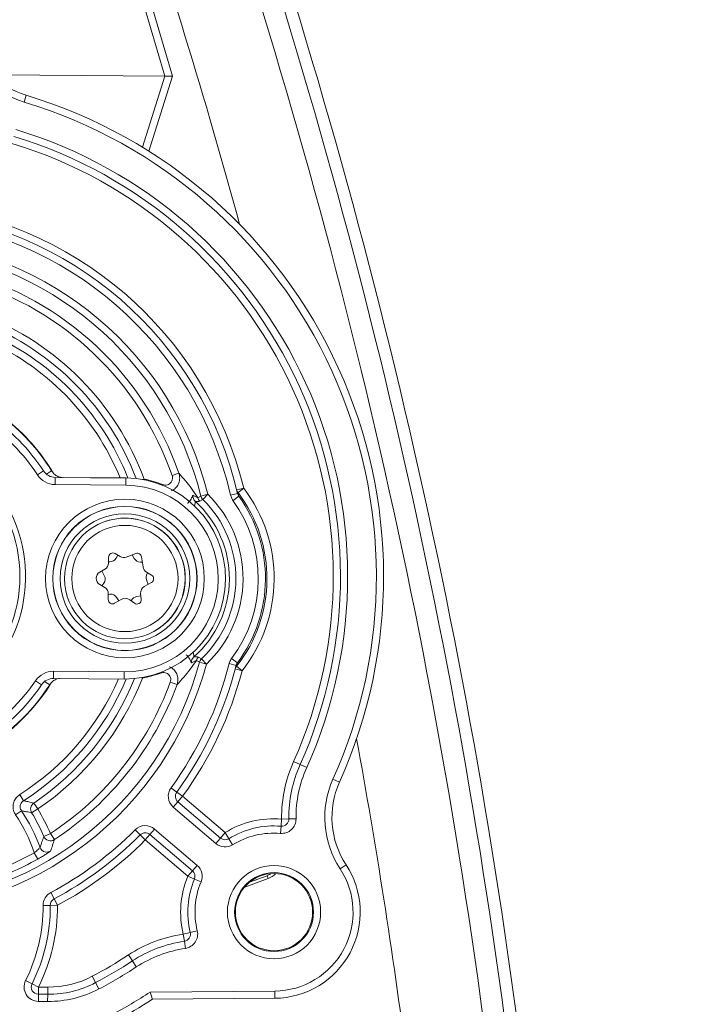
# Model space of a CAD drawing. Units: millimetres. Extents: x 1926 to 4190, y 393 to 3468.
# Drawn here: x 3422 to 3469, y 1151 to 1220 of the extents above; entities that cross this region are included whole.
import ezdxf

# ---------------------------------------------------------------- set-up
doc = ezdxf.new("R2010")
doc.units = ezdxf.units.MM
doc.header["$LTSCALE"] = 20
doc.linetypes.add('SLD-Durchgehend', pattern=[0])
doc.layers.add('MAßLINIE_MAßZEICHNUNGEN', color=7, linetype='SLD-Durchgehend')
doc.styles.add('SLDTEXTSTYLE0', font='Opinion Pro')
doc.dimstyles.new('SLDDIMSTYLE1', dxfattribs={"dimtxt": 105.833333, "dimasz": 70, "dimexe": 0, "dimexo": 0.0625, "dimgap": 26.458333, "dimtad": 0, "dimdec": 0, "dimrnd": 1e-09, "dimzin": 12, "dimdsep": 46, "dimtxsty": 'SLDTEXTSTYLE0', "dimsah": 1, "dimcen": 0.09, "dimadec": 0, "dimazin": 3, "dimtfac": 1, "dimtdec": 0, "dimtofl": 0, "dimtmove": 0, "dimatfit": 3, "dimfxl": 1, "dimfrac": 2, "dimtolj": 1, "dimtzin": 12, "dimarcsym": 0})

# ---------------------------------------------------------------- blocks, each defined once
blk = doc.blocks.new('_D_1')
at = {"layer": 'MAßLINIE_MAßZEICHNUNGEN', "color": 7}
for p, q in [((2343.248, 1186.01), (2343.248, 1873.24)), ((3714.748, 1129.71), (3714.748, 1873.24)), ((2343.248, 1853.24), (2872.158, 1853.24)), ((3714.748, 1853.24), (3153.596, 1853.24))]:
    blk.add_line(p, q, dxfattribs=at)
for points in [[(2343.248, 1853.24), (2413.248, 1823.24), (2413.248, 1883.24)], [(3714.748, 1853.24), (3644.748, 1883.24), (3644.748, 1823.24)]]:
    blk.add_solid(points, dxfattribs=at)
at = {"layer": 'MAßLINIE_MAßZEICHNUNGEN', "color": 7, "insert": (2872.158, 1914.584), "char_height": 105.8333, "attachment_point": 1, "style": 'SLDTEXTSTYLE0'}
blk.add_mtext('1372', dxfattribs=at)
blk = doc.blocks.new('_D_3')
at = {"layer": 'MAßLINIE_MAßZEICHNUNGEN', "color": 7}
for p, q in [((3144.351, 1690.747), (4132.21, 1690.747)), ((4112.21, 1690.747), (4112.21, 1226.432)), ((4112.21, 493.674), (4112.21, 926.767)), ((2939.446, 493.674), (4132.21, 493.674))]:
    blk.add_line(p, q, dxfattribs=at)
for points in [[(4112.21, 1690.747), (4082.21, 1620.747), (4142.21, 1620.747)], [(4112.21, 493.674), (4142.21, 563.674), (4082.21, 563.674)]]:
    blk.add_solid(points, dxfattribs=at)
at = {"layer": 'MAßLINIE_MAßZEICHNUNGEN', "color": 7, "insert": (4050.866, 926.767), "char_height": 105.8333, "attachment_point": 1, "rotation": 90, "style": 'SLDTEXTSTYLE0'}
blk.add_mtext('1240', dxfattribs=at)

msp = doc.modelspace()

# ---------------------------------------------------------------- linework, layer by layer
at = {"color": 7, "linetype": 'SLD-Durchgehend', "lineweight": 18}
for p, q in [((3431.725, 1215.727), (3427.016, 1231.668)), ((3427.496, 1231.81), (3432.247, 1215.722)), ((3419.636, 1215.832), (3431.725, 1215.727)), ((3430.169, 1210.778), (3431.725, 1215.727)), ((3432.247, 1215.722), (3430.607, 1210.506)), ((3432.247, 1215.722), (3431.725, 1215.727)), ((3431.725, 1215.727), (3432.247, 1215.722)), ((3421.928, 1213.921), (3422.073, 1214.4)), ((3423.262, 1188.245), (3422.842, 1187.973)), ((3423.472, 1188.012), (3423.835, 1188.236)), ((3424.092, 1187.789), (3424.087, 1187.289)), ((3424.092, 1187.789), (3428.998, 1187.746)), ((3424.692, 1187.787), (3424.69, 1187.784)), ((3424.692, 1187.787), (3424.69, 1187.784)), ((3424.692, 1187.787), (3429.003, 1187.749)), ((3428.998, 1187.746), (3428.994, 1187.246)), ((3429.003, 1187.749), (3429.003, 1187.746)), ((3430.193, 1187.633), (3430.276, 1187.664)), ((3430.267, 1187.619), (3430.276, 1187.664)), ((3432.222, 1187.912), (3432.695, 1188.075)), ((3428.994, 1187.246), (3424.087, 1187.289)), ((3431.547, 1187.242), (3431.564, 1187.285)), ((3436.722, 1186.916), (3437.208, 1187.034)), ((3437.208, 1187.034), (3436.811, 1186.731)), ((3434.012, 1186.368), (3434.224, 1186.488)), ((3434.012, 1186.368), (3434.224, 1186.488)), ((3434.358, 1186.254), (3434.149, 1186.129)), ((3434.358, 1186.254), (3434.149, 1186.129)), ((3434.709, 1186.61), (3434.224, 1186.488)), ((3434.709, 1186.61), (3434.358, 1186.254)), ((3436.296, 1186.549), (3436.783, 1186.662)), ((3436.461, 1186.186), (3436.866, 1186.479)), ((3427.8, 1182.229), (3427.796, 1181.825)), ((3428.6, 1182.28), (3428.252, 1182.485)), ((3428.446, 1182.371), (3428.319, 1182.155)), ((3429.694, 1182.492), (3429.03, 1182.243)), ((3429.589, 1182.144), (3429.445, 1182.399)), ((3430.2, 1181.553), (3430.097, 1182.255)), ((3427.543, 1181.394), (3427.191, 1181.195)), ((3427.884, 1181.909), (3427.797, 1181.91)), ((3430.151, 1181.889), (3430.02, 1181.89)), ((3427.326, 1181.271), (3427.5, 1180.962)), ((3430.789, 1180.99), (3430.441, 1181.195)), ((3430.475, 1181.086), (3430.514, 1181.153)), ((3427.183, 1180.329), (3427.532, 1180.124)), ((3427.465, 1180.416), (3427.334, 1180.241)), ((3430.282, 1180.186), (3430.785, 1180.471)), ((3430.556, 1180.341), (3430.438, 1180.656)), ((3427.778, 1179.689), (3427.774, 1179.285)), ((3427.777, 1179.643), (3427.895, 1179.656)), ((3428.382, 1179.404), (3428.507, 1179.182)), ((3429.749, 1179.487), (3430.049, 1179.531)), ((3430.073, 1179.298), (3430.031, 1179.7)), ((3428.222, 1179.021), (3428.725, 1179.305)), ((3429.271, 1179.27), (3429.594, 1179.027)), ((3429.364, 1179.2), (3429.391, 1179.246)), ((3434.055, 1175.28), (3434.261, 1175.152)), ((3434.055, 1175.28), (3434.261, 1175.152)), ((3434.123, 1174.92), (3433.913, 1175.044)), ((3434.123, 1174.92), (3433.913, 1175.044)), ((3434.606, 1174.79), (3434.123, 1174.92)), ((3434.606, 1174.79), (3434.261, 1175.152)), ((3436.678, 1174.701), (3436.193, 1174.823)), ((3436.365, 1175.183), (3436.764, 1174.883)), ((3437.097, 1174.322), (3436.705, 1174.632)), ((3423.97, 1173.79), (3423.974, 1174.29)), ((3423.974, 1174.29), (3428.88, 1174.247)), ((3428.876, 1173.747), (3428.88, 1174.247)), ((3430.155, 1173.813), (3430.083, 1173.841)), ((3430.148, 1173.852), (3430.155, 1173.813)), ((3431.435, 1174.208), (3431.45, 1174.17)), ((3437.097, 1174.322), (3436.614, 1174.449)), ((3423.132, 1173.349), (3422.717, 1173.628)), ((3423.35, 1173.582), (3423.705, 1173.354)), ((3428.876, 1173.747), (3423.97, 1173.79)), ((3432.566, 1173.36), (3432.097, 1173.531)), ((3441.136, 1167.793), (3440.68, 1167.997)), ((3441.136, 1167.793), (3441.592, 1167.588)), ((3443.873, 1166.564), (3443.417, 1166.769)), ((3421.613, 1165.696), (3421.881, 1165.274)), ((3432.549, 1165.878), (3432.145, 1166.172)), ((3432.954, 1165.583), (3432.549, 1165.878)), ((3422.871, 1164.698), (3422.592, 1165.112)), ((3432.629, 1165.203), (3432.304, 1164.823)), ((3432.954, 1165.583), (3432.629, 1165.203)), ((3432.629, 1165.203), (3435.589, 1162.675)), ((3432.954, 1165.583), (3435.913, 1163.055)), ((3421.318, 1164.297), (3421.734, 1164.575)), ((3422.871, 1164.698), (3422.445, 1164.437)), ((3435.264, 1162.295), (3432.304, 1164.823)), ((3439.847, 1163.996), (3439.806, 1163.498)), ((3439.847, 1163.996), (3440.347, 1164.002)), ((3440.347, 1164.002), (3440.847, 1164.008)), ((3423.752, 1162.982), (3423.292, 1162.787)), ((3424.027, 1162.564), (3423.752, 1162.982)), ((3430.002, 1162.895), (3429.648, 1163.248)), ((3430.002, 1162.895), (3430.356, 1162.542)), ((3430.356, 1162.542), (3430.68, 1162.922)), ((3430.68, 1162.922), (3431.005, 1163.302)), ((3433.64, 1160.394), (3430.68, 1162.922)), ((3431.005, 1163.302), (3433.965, 1160.774)), ((3435.913, 1163.055), (3435.589, 1162.675)), ((3435.913, 1163.055), (3436.175, 1162.629)), ((3439.806, 1163.498), (3439.766, 1163)), ((3433.316, 1160.014), (3430.356, 1162.542)), ((3435.589, 1162.675), (3435.264, 1162.295)), ((3436.175, 1162.629), (3436.437, 1162.203)), ((3422.631, 1161.649), (3422.874, 1161.213)), ((3444.332, 1160.812), (3443.914, 1160.538)), ((3433.316, 1160.014), (3433.64, 1160.394)), ((3433.64, 1160.394), (3433.965, 1160.774)), ((3433.316, 1160.014), (3433.777, 1159.822)), ((3433.777, 1159.822), (3434.239, 1159.63)), ((3438.914, 1159.864), (3437.274, 1159.265)), ((3437.614, 1159.599), (3438.843, 1160.051)), ((3438.914, 1159.864), (3438.843, 1160.051)), ((3424.005, 1158.431), (3423.769, 1158.872)), ((3424.005, 1158.431), (3424.242, 1157.991)), ((3423.242, 1157.983), (3423.742, 1157.987)), ((3423.742, 1157.987), (3424.242, 1157.991)), ((3433.002, 1155.981), (3433.487, 1156.099)), ((3433.487, 1156.099), (3433.973, 1156.217)), ((3433.002, 1155.981), (3433.074, 1155.486)), ((3433.074, 1155.486), (3433.147, 1154.992)), ((3429.18, 1154.533), (3429.454, 1154.114)), ((3429.727, 1153.696), (3429.454, 1154.114)), ((3422.024, 1152.749), (3422.471, 1152.525)), ((3426.895, 1152.606), (3426.662, 1153.048)), ((3427.129, 1152.164), (3426.895, 1152.606)), ((3422.471, 1152.525), (3422.918, 1152.301)), ((3422.914, 1151.801), (3422.918, 1152.301)), ((3422.918, 1152.301), (3423.568, 1152.295)), ((3423.563, 1151.795), (3423.568, 1152.295)), ((3430.7, 1151.942), (3439.365, 1152.018)), ((3439.37, 1151.518), (3439.365, 1152.018)), ((3422.91, 1151.301), (3422.914, 1151.801)), ((3423.559, 1151.295), (3422.91, 1151.301)), ((3422.914, 1151.801), (3423.563, 1151.795)), ((3423.559, 1151.295), (3423.563, 1151.795)), ((3439.37, 1151.518), (3430.849, 1151.444))]:
    msp.add_line(p, q, dxfattribs=at)
at = {"color": 7, "linetype": 'SLD-Durchgehend', "lineweight": 18, "flags": 128}
for points in [[(3423.835, 1188.236), (3423.845, 1188.252), (3423.85, 1188.261)], [(3423.835, 1188.236), (3423.845, 1188.252), (3423.85, 1188.261)], [(3432.92, 1179.403), (3433.127, 1180.399), (3433.142, 1180.763)], [(3423.72, 1173.328), (3423.71, 1173.345), (3423.71, 1173.345), (3423.705, 1173.354)], [(3423.72, 1173.328), (3423.71, 1173.345), (3423.71, 1173.345), (3423.705, 1173.354)], [(3423.028, 1162.025), (3423.078, 1161.926), (3423.141, 1161.847)], [(3423.028, 1162.025), (3423.078, 1161.926), (3423.141, 1161.847)], [(3438.843, 1160.051), (3439.012, 1160.13), (3439.125, 1160.2)]]:
    msp.add_lwpolyline(points, dxfattribs=at)
at = {"color": 7, "linetype": 'SLD-Durchgehend', "lineweight": 18}
for centre, radius in [((3021.898, 1092.21), 546.683), ((3021.898, 1092.21), 546.5), ((3021.898, 1092.21), 546.171), ((3021.898, 1092.21), 546), ((3021.898, 1092.21), 545.671), ((3021.898, 1092.21), 541.002), ((3021.898, 1092.21), 539.976), ((3021.898, 1092.21), 534.024), ((3021.898, 1092.21), 532.998), ((3021.898, 1092.21), 528.329), ((3021.898, 1092.21), 528), ((3021.898, 1092.21), 527.829), ((3021.898, 1092.21), 527.5), ((3021.898, 1092.21), 526.36), ((3021.898, 1092.21), 525.394), ((3021.898, 1092.21), 516.063), ((3021.898, 1092.21), 515.563), ((3021.898, 1092.21), 515), ((3428.937, 1180.747), 5.526), ((3428.937, 1180.747), 5.026), ((3428.937, 1180.747), 5.009), ((3428.937, 1180.747), 4.509), ((3428.937, 1180.747), 4.2), ((3428.937, 1180.747), 3.7), ((3439.317, 1157.518), 3.246), ((3439.317, 1157.518), 2.746), ((3439.317, 1157.518), 2.689)]:
    msp.add_circle(centre, radius, dxfattribs=at)
for centre, radius, start, end in [((3021.898, 1092.21), 500.512, 6.30883, 175.05613), ((3021.898, 1092.21), 430.186, 56.5, 341.78442), ((3021.898, 1092.21), 506.5, 13.79606, 53.70394), ((3021.898, 1092.21), 438.161, 7.21106, 19.63224), ((3021.898, 1092.21), 437.319, 7.22501, 19.51917), ((3021.898, 1092.21), 435.843, 7.24961, 19.34432), ((3021.898, 1092.21), 430.186, 15.2569, 18.87608), ((3423.809, 1220.143), 6, 195.69666, 253.17614), ((3423.809, 1220.143), 6.5, 195.69666, 253.17614), ((3411.943, 1180.898), 35, 335.82386, 73.17614), ((3411.943, 1180.898), 34.5, 335.82386, 73.17614), ((3411.943, 1180.898), 32.5, 335.82386, 73.17614), ((3411.943, 1180.898), 31.5, 335.82386, 73.17614), ((3411.943, 1180.898), 32, 335.82386, 73.17614), ((3411.943, 1180.898), 26, 13.64961, 85.08827), ((3411.943, 1180.898), 25.5, 13.06378, 85.08827), ((3411.943, 1180.898), 25, 13.06378, 85.08827), ((3411.943, 1180.898), 23.472, 14.08411, 85.60206), ((3411.943, 1180.898), 22.972, 14.08411, 85.60206), ((3411.943, 1180.898), 21.958, 19.07832, 74.82991), ((3411.943, 1180.898), 21.458, 19.07832, 73.27917), ((3411.943, 1180.898), 19.542, 20.25661, 68.90413), ((3411.943, 1180.898), 19.042, 20.93563, 68.07024), ((3411.943, 1180.898), 18.517, 21.6969, 67.30952), ((3411.943, 1180.898), 18.017, 22.35231, 66.65441), ((3411.938, 1180.895), 13, 32.98538, 56.01462), ((3411.938, 1180.895), 13.5, 32.98538, 56.01462), ((3411.943, 1180.898), 13.974, 31.67546, 53.33332), ((3411.943, 1180.898), 14, 31.73087, 53.37113), ((3411.938, 1180.895), 9.69, 270.68266, 89.5), ((3424.101, 1188.789), 1, 212.98538, 269.5), ((3411.938, 1180.895), 10.085, 316.78073, 46.27081), ((3424.101, 1188.789), 1.5, 212.98538, 269.5), ((3428.937, 1180.747), 7, 269.5, 89.5), ((3428.942, 1180.75), 7.042, 68.13794, 79.0828), ((3428.937, 1180.747), 6.5, 269.5, 89.5), ((3437.205, 1187.033), 0.497, 193.65257, 217.40569), ((3428.942, 1180.75), 10.384, 321.75853, 37.24147), ((3434.17, 1186.493), 0.5, 174.15021, 227.56388), ((3434.497, 1186.488), 0.5, 193.94079, 225.91107), ((3434.709, 1186.61), 0.5, 194.10402, 225.43981), ((3428.942, 1180.75), 7.722, 313.54028, 45.45972), ((3428.942, 1180.75), 8.222, 313.54028, 45.45972), ((3428.942, 1180.75), 9.278, 323.1297, 35.8703), ((3428.942, 1180.75), 9.884, 321.75853, 37.24147), ((3428.942, 1180.75), 9.778, 323.1297, 35.8703), ((3428.942, 1180.75), 7.267, 311.30068, 47.69932), ((3428.942, 1180.75), 4.2, 300.40171, 120.47682), ((3428.1, 1182.226), 0.3, 59.5, 179.5), ((3427.888, 1182.409), 0.5, 269.5, 329.5), ((3428.854, 1182.711), 0.5, 239.5, 290.61277), ((3430.024, 1182.39), 0.5, 209.5, 269.5), ((3429.8, 1182.211), 0.3, 8.38723, 110.61277), ((3427.297, 1181.829), 0.5, 299.5, 359.5), ((3430.695, 1181.626), 0.5, 188.38723, 239.5), ((3427.437, 1180.76), 0.5, 119.5, 239.5), ((3427.065, 1180.716), 0.5, 323.10412, 29.5), ((3430.906, 1180.832), 0.5, 149.5, 200.61277), ((3430.637, 1180.732), 0.3, 299.5, 59.5), ((3427.278, 1179.693), 0.5, 359.5, 59.5), ((3430.529, 1179.751), 0.5, 119.5, 185.89588), ((3427.947, 1179.158), 0.5, 29.5, 95.89588), ((3428.971, 1178.87), 0.5, 53.10412, 119.5), ((3429.822, 1178.992), 0.5, 98.38723, 149.5), ((3428.074, 1179.282), 0.3, 179.5, 299.5), ((3429.774, 1179.267), 0.3, 233.10412, 5.89588), ((3434.069, 1174.915), 0.5, 131.43612, 184.84979), ((3434.396, 1174.915), 0.5, 133.08893, 165.05921), ((3411.943, 1180.898), 23.472, 269.97636, 344.91589), ((3411.943, 1180.898), 22.972, 269.98672, 344.91589), ((3411.943, 1180.898), 25, 323.91173, 345.93622), ((3411.943, 1180.898), 25.5, 323.91173, 345.93622), ((3434.606, 1174.789), 0.5, 133.56019, 164.89598), ((3437.094, 1174.323), 0.497, 141.59431, 165.34743), ((3423.961, 1172.79), 1.5, 89.5, 146.01462), ((3428.942, 1180.75), 7.042, 279.9172, 290.86206), ((3411.943, 1180.898), 26, 323.91173, 345.35039), ((3411.943, 1180.898), 13.974, 270.30016, 327.32454), ((3411.943, 1180.898), 14, 270.29866, 327.26913), ((3411.938, 1180.895), 13.5, 270.34886, 326.01462), ((3411.938, 1180.895), 13, 270.38151, 326.01462), ((3411.943, 1180.898), 18.017, 302.46045, 336.6276), ((3411.943, 1180.898), 18.517, 302.46045, 337.28347), ((3411.943, 1180.898), 19.042, 304.00302, 338.04474), ((3411.943, 1180.898), 19.542, 304.00302, 338.74339), ((3423.961, 1172.79), 1, 89.5, 146.01462), ((3411.943, 1180.898), 21.458, 303.391, 339.92168), ((3411.943, 1180.898), 21.958, 303.391, 339.92168), ((3021.898, 1092.21), 430.186, 7.34546, 10.3631), ((3449.347, 1164.107), 9.5, 155.82386, 180.66644), ((3449.347, 1164.107), 9, 155.82386, 180.66644), ((3449.347, 1164.107), 8.5, 155.82386, 180.66644), ((3449.347, 1164.107), 6.5, 155.82386, 213.30334), ((3449.347, 1164.107), 6, 155.82386, 213.30334), ((3432.954, 1165.583), 1, 143.91173, 229.5), ((3432.954, 1165.583), 0.5, 143.91173, 229.5), ((3422.872, 1164.698), 0.5, 124.08027, 211.34443), ((3411.742, 1157.899), 11.517, 19.00487, 33.74924), ((3411.742, 1157.899), 12.017, 20.08033, 33.74924), ((3411.742, 1157.899), 12.542, 22.93797, 31.42168), ((3411.742, 1157.899), 13.042, 22.93797, 31.42168), ((3430.356, 1162.542), 1, 49.5, 135.08827), ((3439.317, 1157.518), 6.5, 85.32346, 121.57979), ((3439.847, 1163.996), 1, 265.32346, 0.66644), ((3439.847, 1163.996), 0.5, 265.32346, 0.66644), ((3411.943, 1180.898), 25, 298.23159, 315.08827), ((3411.943, 1180.898), 25.5, 298.23159, 315.08827), ((3430.356, 1162.542), 0.5, 49.5, 135.08827), ((3439.317, 1157.518), 6, 85.32346, 121.57979), ((3439.317, 1157.518), 5.5, 85.32346, 121.57979), ((3423.753, 1162.983), 0.5, 203.0412, 303.28776), ((3411.943, 1180.898), 26, 298.23159, 315.08827), ((3435.913, 1163.055), 1, 229.5, 301.57979), ((3435.913, 1163.055), 0.5, 229.5, 301.57979), ((3411.943, 1180.898), 22.017, 293.69373, 299.04323), ((3423.498, 1162.197), 0.5, 224.46018, 301.60306), ((3411.943, 1180.898), 22.517, 293.69373, 299.04323), ((3439.317, 1157.518), 6, 270.5, 33.30334), ((3433.316, 1160.014), 0.5, 337.42021, 49.5), ((3433.316, 1160.014), 1, 337.42021, 49.5), ((3438.383, 1161.267), 1.5, 290.72622, 314.85207), ((3439.317, 1157.518), 5.5, 270.5, 33.30334), ((3439.317, 1157.518), 6.5, 157.42021, 193.67654), ((3439.317, 1157.518), 6, 157.42021, 193.67654), ((3439.317, 1157.518), 5.5, 157.42021, 193.67654), ((3424.242, 1157.991), 1, 118.23159, 180.42175), ((3424.242, 1157.991), 0.5, 118.23159, 180.42175), ((3411.742, 1157.899), 11.5, 333.39612, 0.42175), ((3411.742, 1157.899), 12, 333.39612, 0.42175), ((3411.742, 1157.899), 12.5, 333.39612, 0.42175), ((3433.002, 1155.981), 0.5, 278.33356, 13.67654), ((3433.002, 1155.981), 1, 278.33356, 13.67654), ((3434.378, 1146.581), 9.5, 98.33356, 123.17614), ((3434.378, 1146.581), 9, 98.33356, 123.17614), ((3434.378, 1146.581), 8.5, 98.33356, 123.17614), ((3411.943, 1180.898), 31.5, 297.85764, 303.17614), ((3411.943, 1180.898), 32, 297.85764, 303.17614), ((3411.943, 1180.898), 32.5, 297.85764, 303.17614), ((3422.918, 1152.301), 1, 153.39612, 269.5), ((3423.625, 1158.795), 7, 269.5, 297.85764), ((3423.625, 1158.795), 6.5, 269.5, 297.85764), ((3422.918, 1152.301), 0.5, 153.39612, 269.5), ((3423.625, 1158.795), 7.5, 269.5, 297.85764), ((3411.943, 1180.898), 34.5, 297.85764, 302.93466), ((3411.943, 1180.898), 35, 297.85764, 302.69581)]:
    msp.add_arc(centre, radius, start, end, dxfattribs=at)
for points, knots in [([(3424.54, 1187.785), (3424.475, 1187.794), (3424.298, 1187.816), (3424.039, 1187.97), (3423.903, 1188.147), (3423.835, 1188.236)], [0, 0, 0, 0, 0.2272802, 0.615277, 1, 1, 1, 1]), ([(3424.54, 1187.785), (3424.475, 1187.794), (3424.298, 1187.816), (3424.039, 1187.97), (3423.903, 1188.147), (3423.835, 1188.236)], [0, 0, 0, 0, 0.2272802, 0.615277, 1, 1, 1, 1]), ([(3431.564, 1187.285), (3431.618, 1187.269), (3431.727, 1187.237), (3431.899, 1187.261), (3432.051, 1187.337), (3432.171, 1187.46), (3432.241, 1187.615), (3432.259, 1187.773), (3432.234, 1187.87), (3432.222, 1187.912)], [0, 0, 0, 0, 0.147994, 0.296004, 0.44364, 0.590861, 0.737943, 0.885222, 1, 1, 1, 1]), ([(3431.564, 1187.285), (3431.618, 1187.269), (3431.727, 1187.237), (3431.899, 1187.261), (3432.051, 1187.337), (3432.171, 1187.46), (3432.241, 1187.615), (3432.259, 1187.773), (3432.234, 1187.87), (3432.222, 1187.912)], [0, 0, 0, 0, 0.147994, 0.296004, 0.44364, 0.590861, 0.737943, 0.885222, 1, 1, 1, 1]), ([(3432.695, 1188.075), (3432.717, 1187.991), (3432.767, 1187.798), (3432.732, 1187.481), (3432.588, 1187.176), (3432.39, 1186.954), (3432.228, 1186.883), (3432.169, 1186.857)], [0, 0, 0, 0, 0.17893, 0.408701, 0.638343, 0.868284, 1, 1, 1, 1]), ([(3432.695, 1188.075), (3432.717, 1187.991), (3432.767, 1187.798), (3432.732, 1187.481), (3432.588, 1187.176), (3432.39, 1186.954), (3432.228, 1186.883), (3432.169, 1186.857)], [0, 0, 0, 0, 0.17893, 0.408701, 0.6383431, 0.8682837, 1, 1, 1, 1]), ([(3432.695, 1188.075), (3432.85, 1187.901), (3433.281, 1187.417), (3433.72, 1186.825), (3434.003, 1186.382), (3434.012, 1186.368)], [0, 0, 0, 0, 0.352431, 0.979376, 1, 1, 1, 1]), ([(3432.695, 1188.075), (3432.85, 1187.901), (3433.281, 1187.417), (3433.72, 1186.825), (3434.003, 1186.382), (3434.012, 1186.368)], [0, 0, 0, 0, 0.352431, 0.979376, 1, 1, 1, 1]), ([(3436.783, 1186.662), (3436.773, 1186.704), (3436.753, 1186.79), (3436.733, 1186.874), (3436.722, 1186.916)], [0, 0, 0, 0, 0.4969411, 1, 1, 1, 1]), ([(3436.783, 1186.662), (3436.773, 1186.704), (3436.753, 1186.79), (3436.733, 1186.874), (3436.722, 1186.916)], [0, 0, 0, 0, 0.4969411, 1, 1, 1, 1]), ([(3433.302, 1185.986), (3433.316, 1185.998), (3433.365, 1186.045), (3433.457, 1186.151), (3433.551, 1186.297), (3433.618, 1186.44), (3433.653, 1186.535), (3433.667, 1186.542), (3433.673, 1186.544)], [0, 0, 0, 0, 0.042812, 0.160889, 0.333955, 0.53831, 0.78965, 1, 1, 1, 1]), ([(3433.302, 1185.986), (3433.316, 1185.998), (3433.365, 1186.045), (3433.457, 1186.151), (3433.551, 1186.297), (3433.618, 1186.44), (3433.653, 1186.535), (3433.667, 1186.542), (3433.673, 1186.544)], [0, 0, 0, 0, 0.042812, 0.160889, 0.333955, 0.53831, 0.78965, 1, 1, 1, 1]), ([(3433.673, 1186.544), (3433.74, 1186.507), (3433.87, 1186.437), (3433.966, 1186.39), (3434.012, 1186.368)], [0, 0, 0, 0, 0.524979, 1, 1, 1, 1]), ([(3433.673, 1186.544), (3433.74, 1186.507), (3433.87, 1186.437), (3433.966, 1186.39), (3434.012, 1186.368)], [0, 0, 0, 0, 0.524979, 1, 1, 1, 1]), ([(3436.461, 1186.186), (3436.449, 1186.203), (3436.372, 1186.312), (3436.331, 1186.44), (3436.296, 1186.549)], [0, 0, 0, 0, 0.15264, 1, 1, 1, 1]), ([(3436.461, 1186.186), (3436.449, 1186.203), (3436.372, 1186.312), (3436.331, 1186.44), (3436.296, 1186.549)], [0, 0, 0, 0, 0.15264, 1, 1, 1, 1]), ([(3436.783, 1186.662), (3436.8, 1186.607), (3436.821, 1186.543), (3436.86, 1186.487), (3436.866, 1186.479)], [0, 0, 0, 0, 0.847514, 1, 1, 1, 1]), ([(3436.783, 1186.662), (3436.8, 1186.607), (3436.821, 1186.543), (3436.86, 1186.487), (3436.866, 1186.479)], [0, 0, 0, 0, 0.847514, 1, 1, 1, 1]), ([(3436.811, 1186.731), (3436.82, 1186.69), (3436.838, 1186.607), (3436.856, 1186.522), (3436.866, 1186.479)], [0, 0, 0, 0, 0.497275, 1, 1, 1, 1]), ([(3436.811, 1186.731), (3436.82, 1186.69), (3436.838, 1186.607), (3436.856, 1186.522), (3436.866, 1186.479)], [0, 0, 0, 0, 0.497275, 1, 1, 1, 1]), ([(3433.771, 1185.811), (3433.78, 1185.829), (3433.81, 1185.896), (3433.82, 1186.006), (3433.823, 1186.098), (3433.827, 1186.125), (3433.832, 1186.124), (3433.833, 1186.124)], [0, 0, 0, 0, 0.115763, 0.423386, 0.753794, 0.945153, 1, 1, 1, 1]), ([(3433.771, 1185.811), (3433.78, 1185.829), (3433.81, 1185.896), (3433.82, 1186.006), (3433.823, 1186.098), (3433.827, 1186.125), (3433.832, 1186.124), (3433.833, 1186.124)], [0, 0, 0, 0, 0.115763, 0.423386, 0.753794, 0.945153, 1, 1, 1, 1]), ([(3434.149, 1186.129), (3434.11, 1186.118), (3434.028, 1186.096), (3433.9, 1186.115), (3433.833, 1186.124)], [0, 0, 0, 0, 0.475308, 1, 1, 1, 1]), ([(3434.149, 1186.129), (3434.11, 1186.118), (3434.028, 1186.096), (3433.9, 1186.115), (3433.833, 1186.124)], [0, 0, 0, 0, 0.4753076, 1, 1, 1, 1]), ([(3433.571, 1174.873), (3433.564, 1174.877), (3433.551, 1174.884), (3433.518, 1174.978), (3433.472, 1175.083), (3433.41, 1175.194), (3433.364, 1175.263), (3433.289, 1175.358), (3433.246, 1175.402), (3433.21, 1175.438)], [0, 0, 0, 0, 0.23054, 0.443767, 0.655706, 0.69675, 0.8575, 0.880379, 1, 1, 1, 1]), ([(3433.571, 1174.873), (3433.564, 1174.877), (3433.551, 1174.884), (3433.518, 1174.978), (3433.472, 1175.083), (3433.41, 1175.194), (3433.364, 1175.263), (3433.289, 1175.358), (3433.246, 1175.402), (3433.21, 1175.438)], [0, 0, 0, 0, 0.23054, 0.443767, 0.655706, 0.69675, 0.8575, 0.880379, 1, 1, 1, 1]), ([(3433.684, 1175.604), (3433.692, 1175.584), (3433.72, 1175.513), (3433.728, 1175.407), (3433.73, 1175.333), (3433.731, 1175.295), (3433.735, 1175.292), (3433.738, 1175.29)], [0, 0, 0, 0, 0.132251, 0.448719, 0.72914, 0.811107, 1, 1, 1, 1]), ([(3433.684, 1175.604), (3433.692, 1175.584), (3433.72, 1175.513), (3433.728, 1175.407), (3433.73, 1175.333), (3433.731, 1175.295), (3433.735, 1175.292), (3433.738, 1175.29)], [0, 0, 0, 0, 0.132251, 0.448719, 0.72914, 0.811107, 1, 1, 1, 1]), ([(3433.738, 1175.29), (3433.806, 1175.299), (3433.934, 1175.315), (3434.016, 1175.291), (3434.055, 1175.28)], [0, 0, 0, 0, 0.524692, 1, 1, 1, 1]), ([(3433.738, 1175.29), (3433.806, 1175.299), (3433.934, 1175.315), (3434.016, 1175.291), (3434.055, 1175.28)], [0, 0, 0, 0, 0.524692, 1, 1, 1, 1]), ([(3432.023, 1174.605), (3432.072, 1174.586), (3432.226, 1174.529), (3432.428, 1174.326), (3432.591, 1174.03), (3432.65, 1173.688), (3432.594, 1173.469), (3432.566, 1173.36)], [0, 0, 0, 0, 0.104375, 0.327697, 0.5516, 0.775909, 1, 1, 1, 1]), ([(3432.023, 1174.605), (3432.072, 1174.586), (3432.226, 1174.529), (3432.428, 1174.326), (3432.591, 1174.03), (3432.65, 1173.688), (3432.594, 1173.469), (3432.566, 1173.36)], [0, 0, 0, 0, 0.104375, 0.327697, 0.5516, 0.775909, 1, 1, 1, 1]), ([(3433.913, 1175.044), (3433.904, 1175.03), (3433.613, 1174.592), (3433.164, 1174.007), (3432.724, 1173.531), (3432.566, 1173.36)], [0, 0, 0, 0, 0.020624, 0.647569, 1, 1, 1, 1]), ([(3433.913, 1175.044), (3433.904, 1175.03), (3433.613, 1174.592), (3433.164, 1174.007), (3432.724, 1173.531), (3432.566, 1173.36)], [0, 0, 0, 0, 0.020624, 0.647569, 1, 1, 1, 1]), ([(3433.913, 1175.044), (3433.867, 1175.022), (3433.77, 1174.977), (3433.639, 1174.909), (3433.571, 1174.873)], [0, 0, 0, 0, 0.475021, 1, 1, 1, 1]), ([(3433.913, 1175.044), (3433.867, 1175.022), (3433.77, 1174.977), (3433.639, 1174.909), (3433.571, 1174.873)], [0, 0, 0, 0, 0.475021, 1, 1, 1, 1]), ([(3436.193, 1174.823), (3436.199, 1174.843), (3436.233, 1174.972), (3436.304, 1175.086), (3436.365, 1175.183)], [0, 0, 0, 0, 0.153437, 1, 1, 1, 1]), ([(3436.193, 1174.823), (3436.199, 1174.843), (3436.233, 1174.972), (3436.304, 1175.086), (3436.365, 1175.183)], [0, 0, 0, 0, 0.153437, 1, 1, 1, 1]), ([(3436.614, 1174.449), (3436.624, 1174.488), (3436.646, 1174.571), (3436.667, 1174.657), (3436.678, 1174.701)], [0, 0, 0, 0, 0.475408, 1, 1, 1, 1]), ([(3436.614, 1174.449), (3436.624, 1174.488), (3436.646, 1174.571), (3436.667, 1174.657), (3436.678, 1174.701)], [0, 0, 0, 0, 0.475408, 1, 1, 1, 1]), ([(3436.764, 1174.883), (3436.734, 1174.834), (3436.698, 1174.776), (3436.681, 1174.711), (3436.678, 1174.701)], [0, 0, 0, 0, 0.846486, 1, 1, 1, 1]), ([(3436.764, 1174.883), (3436.734, 1174.834), (3436.698, 1174.776), (3436.681, 1174.711), (3436.678, 1174.701)], [0, 0, 0, 0, 0.846486, 1, 1, 1, 1]), ([(3436.764, 1174.883), (3436.754, 1174.838), (3436.734, 1174.753), (3436.714, 1174.67), (3436.705, 1174.632)], [0, 0, 0, 0, 0.530058, 1, 1, 1, 1]), ([(3436.764, 1174.883), (3436.754, 1174.838), (3436.734, 1174.753), (3436.714, 1174.67), (3436.705, 1174.632)], [0, 0, 0, 0, 0.530058, 1, 1, 1, 1]), ([(3432.097, 1173.531), (3432.111, 1173.586), (3432.139, 1173.696), (3432.11, 1173.866), (3432.03, 1174.017), (3431.903, 1174.132), (3431.746, 1174.198), (3431.587, 1174.21), (3431.492, 1174.182), (3431.45, 1174.17)], [0, 0, 0, 0, 0.1479943, 0.2960036, 0.4436404, 0.5908616, 0.7379436, 0.8852216, 1, 1, 1, 1]), ([(3432.097, 1173.531), (3432.111, 1173.586), (3432.139, 1173.696), (3432.11, 1173.866), (3432.03, 1174.017), (3431.903, 1174.132), (3431.746, 1174.198), (3431.587, 1174.21), (3431.492, 1174.182), (3431.45, 1174.17)], [0, 0, 0, 0, 0.147994, 0.296004, 0.44364, 0.590862, 0.737944, 0.885222, 1, 1, 1, 1]), ([(3423.705, 1173.354), (3423.775, 1173.441), (3423.915, 1173.616), (3424.166, 1173.761), (3424.33, 1173.78), (3424.382, 1173.786)], [0, 0, 0, 0, 0.404927, 0.809848, 1, 1, 1, 1]), ([(3423.705, 1173.354), (3423.775, 1173.441), (3423.915, 1173.616), (3424.166, 1173.761), (3424.33, 1173.78), (3424.382, 1173.786)], [0, 0, 0, 0, 0.404927, 0.809848, 1, 1, 1, 1]), ([(3421.318, 1164.297), (3421.278, 1164.368), (3421.182, 1164.536), (3421.131, 1164.845), (3421.186, 1165.181), (3421.346, 1165.487), (3421.524, 1165.626), (3421.613, 1165.696)], [0, 0, 0, 0, 0.153391, 0.364921, 0.576518, 0.788262, 1, 1, 1, 1]), ([(3421.881, 1165.274), (3421.836, 1165.239), (3421.747, 1165.17), (3421.667, 1165.017), (3421.64, 1164.849), (3421.665, 1164.694), (3421.713, 1164.61), (3421.734, 1164.575)], [0, 0, 0, 0, 0.211868, 0.423535, 0.634991, 0.846489, 1, 1, 1, 1]), ([(3421.881, 1165.274), (3421.836, 1165.239), (3421.747, 1165.17), (3421.667, 1165.017), (3421.64, 1164.849), (3421.665, 1164.694), (3421.713, 1164.61), (3421.734, 1164.575)], [0, 0, 0, 0, 0.2118679, 0.4235347, 0.6349906, 0.8464887, 1, 1, 1, 1]), ([(3421.881, 1165.274), (3421.955, 1165.257), (3422.075, 1165.231), (3422.312, 1165.176), (3422.474, 1165.139), (3422.592, 1165.112)], [0, 0, 0, 0, 0.3074519, 0.4987514, 1, 1, 1, 1]), ([(3421.881, 1165.274), (3421.955, 1165.257), (3422.075, 1165.231), (3422.312, 1165.176), (3422.474, 1165.139), (3422.592, 1165.112)], [0, 0, 0, 0, 0.3074519, 0.4987514, 1, 1, 1, 1]), ([(3422.445, 1164.437), (3422.327, 1164.46), (3422.165, 1164.492), (3421.927, 1164.538), (3421.808, 1164.561), (3421.734, 1164.575)], [0, 0, 0, 0, 0.501249, 0.692548, 1, 1, 1, 1]), ([(3422.445, 1164.437), (3422.327, 1164.46), (3422.165, 1164.492), (3421.927, 1164.538), (3421.808, 1164.561), (3421.734, 1164.575)], [0, 0, 0, 0, 0.501249, 0.692548, 1, 1, 1, 1]), ([(3423.028, 1162.025), (3423.074, 1162.151), (3423.166, 1162.405), (3423.25, 1162.659), (3423.292, 1162.787)], [0, 0, 0, 0, 0.498241, 1, 1, 1, 1]), ([(3423.028, 1162.025), (3423.074, 1162.151), (3423.166, 1162.405), (3423.25, 1162.659), (3423.292, 1162.787)], [0, 0, 0, 0, 0.498241, 1, 1, 1, 1]), ([(3424.027, 1162.564), (3423.985, 1162.432), (3423.9, 1162.167), (3423.807, 1161.903), (3423.76, 1161.771)], [0, 0, 0, 0, 0.501758, 1, 1, 1, 1]), ([(3424.027, 1162.564), (3423.985, 1162.432), (3423.9, 1162.167), (3423.807, 1161.903), (3423.76, 1161.771)], [0, 0, 0, 0, 0.501758, 1, 1, 1, 1]), ([(3422.631, 1161.649), (3422.658, 1161.671), (3422.732, 1161.731), (3422.843, 1161.828), (3422.945, 1161.924), (3423.014, 1161.998), (3423.024, 1162.016), (3423.028, 1162.025)], [0, 0, 0, 0, 0.130341, 0.356204, 0.576098, 0.789661, 1, 1, 1, 1]), ([(3422.631, 1161.649), (3422.658, 1161.671), (3422.732, 1161.731), (3422.843, 1161.828), (3422.945, 1161.924), (3423.014, 1161.998), (3423.024, 1162.016), (3423.028, 1162.025)], [0, 0, 0, 0, 0.130341, 0.356204, 0.576098, 0.789661, 1, 1, 1, 1]), ([(3423.76, 1161.771), (3423.748, 1161.759), (3423.725, 1161.735), (3423.568, 1161.628), (3423.34, 1161.483), (3423.094, 1161.336), (3422.933, 1161.246), (3422.874, 1161.213)], [0, 0, 0, 0, 0.213137, 0.427268, 0.645931, 0.870129, 1, 1, 1, 1]), ([(3423.76, 1161.771), (3423.748, 1161.759), (3423.725, 1161.735), (3423.568, 1161.628), (3423.34, 1161.483), (3423.094, 1161.336), (3422.933, 1161.246), (3422.874, 1161.213)], [0, 0, 0, 0, 0.213137, 0.427268, 0.645931, 0.870129, 1, 1, 1, 1]), ([(3430.849, 1151.444), (3430.847, 1151.449), (3430.844, 1151.459), (3430.82, 1151.54), (3430.784, 1151.66), (3430.743, 1151.799), (3430.713, 1151.897), (3430.7, 1151.94), (3430.7, 1151.942)], [0, 0, 0, 0, 0.2041838, 0.4082449, 0.6157721, 0.8310491, 0.9923506, 1, 1, 1, 1]), ([(3430.849, 1151.444), (3430.847, 1151.449), (3430.844, 1151.459), (3430.82, 1151.54), (3430.784, 1151.66), (3430.743, 1151.799), (3430.713, 1151.897), (3430.7, 1151.94), (3430.7, 1151.942)], [0, 0, 0, 0, 0.204184, 0.408245, 0.615772, 0.831049, 0.992351, 1, 1, 1, 1])]:
    msp.add_open_spline(points, degree=3, knots=knots, dxfattribs=at)

# ---------------------------------------------------------------- dimensions: what is measured, and where the dimension line sits
at = {"layer": 'MAßLINIE_MAßZEICHNUNGEN', "color": 7}
dim = msp.add_linear_dim(base=(3714.748389923, 1853.240103538), p1=(2343.248389923, 1166.010466384), p2=(3714.748389923, 1109.710466384), angle=0, dimstyle='SLDDIMSTYLE1', dxfattribs=at)
dim.commit()
dim.dimension.update_dxf_attribs({"geometry": '_D_1', "text_midpoint": (3012.876663687, 1853.240103538), "dimtype": 160})
dim = msp.add_linear_dim(base=(4112.21, 493.674), p1=(3124.351, 1690.747), p2=(2919.446, 493.674), angle=90, text='1240', dimstyle='SLDDIMSTYLE1', dxfattribs=at)
dim.commit()
dim.dimension.update_dxf_attribs({"geometry": '_D_3', "text_midpoint": (4112.21, 1076.599), "dimtype": 160})

doc.saveas('drawing.dxf')
